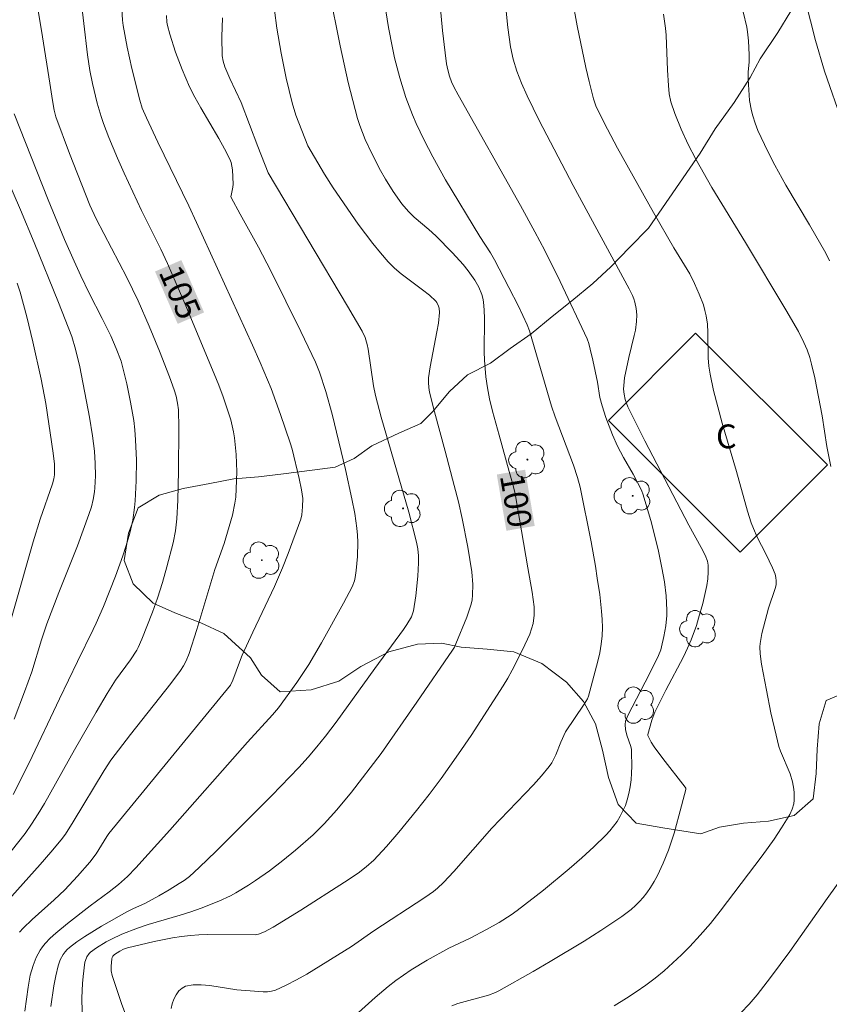
# Model space of a CAD drawing. Units: metres. Extents: x 281677 to 282193, y 1663809 to 1664374.
# Drawn here: x 281979 to 282030, y 1664023 to 1664084 of the extents above; entities that cross this region are included whole.
import ezdxf
from ezdxf.enums import TextEntityAlignment as Align

# ---------------------------------------------------------------- set-up
doc = ezdxf.new("R2010")
doc.units = ezdxf.units.M
doc.header["$MEASUREMENT"] = 0
for name, color, linetype, lineweight, true_color in [('Arvores_Isoladas', 7, 'Continuous', 18, 0x00ff33), ('Curvas_Intermediarias', 7, 'Continuous', 9, 0x783c14), ('Curvas_Mestras', 7, 'Continuous', 20, 0x783c14), ('Topon_Curvas_Mestras', 7, 'Continuous', 9, 0x783c14), ('Vegetacao', 7, 'Orla8', 9, 0x00ff33)]:
    doc.layers.add(name, color=color, linetype=linetype, lineweight=lineweight, true_color=true_color)
for name, color, linetype, lineweight in [('Edificacoes', 7, 'Continuous', 30), ('Topon_Curvas_Mestras_Masc', 255, 'Continuous', 9), ('Topon_Fundacao_Const_Ruinas', 7, 'Continuous', 9)]:
    doc.layers.add(name, color=color, linetype=linetype, lineweight=lineweight)
doc.styles.add('Arial', font='arial.ttf', dxfattribs={"height": 1.5})
doc.styles.get("Standard").update_dxf_attribs({"font": 'arial.ttf'})
doc.linetypes.add('Orla8', pattern='A,6,-0.5,["V",Standard,S=1,R=0,X=-0.5,Y=-1],-0.5,6,-0.5,["V",Standard,S=1,R=0,X=-0.5,Y=-1],-0.5', length=14)

# ---------------------------------------------------------------- blocks, each defined once
blk = doc.blocks.new('Arvore')
at = {"layer": 'Arvores_Isoladas'}
blk.add_lwpolyline([(-0.718, 0.493, 0.872324), (-0.722, -0.551, 0.862983), (0.284, -0.827, 0.900105), (0.89, 0.029, 0.863155), (0.262, 0.861, 0.882486)], format="xyb", close=True, dxfattribs=at)
blk.add_circle((0, 0), 0.0286, dxfattribs=at)

msp = doc.modelspace()

# ---------------------------------------------------------------- linework, layer by layer
at = {"layer": 'Curvas_Intermediarias', "flags": 128}
for points, elevation in [([(281980.042, 1664086.302), (281980.526, 1664083.381), (281980.989, 1664080.456), (281981.148, 1664079.365), (281981.262, 1664078.763), (281981.369, 1664078.347), (281982.229, 1664076.036), (281983.509, 1664072.8), (281983.905, 1664071.929), (281985.832, 1664068.247), (281986.544, 1664066.774), (281987.237, 1664065.201), (281987.892, 1664063.61), (281988.51, 1664062.006), (281988.804, 1664061.2), (281988.932, 1664060.785), (281989.022, 1664060.358), (281989.073, 1664059.925), (281989.099, 1664058.802), (281989.082, 1664056.076), (281989.029, 1664054.258), (281988.977, 1664053.094), (281988.885, 1664052.326), (281988.733, 1664051.567), (281988.35, 1664050.07), (281988.064, 1664049.078), (281987.752, 1664048.096), (281987.447, 1664047.228), (281986.766, 1664045.515), (281986.547, 1664044.999), (281986.452, 1664044.821), (281986.052, 1664044.222), (281985.124, 1664042.95), (281984.594, 1664042.108), (281983.896, 1664040.937), (281982.529, 1664038.577), (281980.66, 1664035.202), (281980.264, 1664034.542), (281979.846, 1664033.898), (281979.436, 1664033.32), (281978.558, 1664032.202)], 106), ([(282002.003, 1664085.663), (282002.276, 1664083.957), (282002.525, 1664082.687), (282002.666, 1664082.054), (282002.988, 1664080.799), (282003.37, 1664079.566), (282003.786, 1664078.473), (282004.018, 1664077.934), (282004.52, 1664076.872), (282005.058, 1664075.829), (282005.868, 1664074.382), (282008.019, 1664070.83), (282008.688, 1664069.794), (282008.936, 1664069.369), (282009.853, 1664067.629), (282010.441, 1664066.457), (282011.002, 1664065.274), (282011.15, 1664064.897), (282012.526, 1664060.173), (282012.762, 1664059.493), (282013.913, 1664056.449), (282014.161, 1664055.685), (282014.319, 1664055.071), (282015.017, 1664051.631), (282015.287, 1664050.112), (282015.405, 1664049.35), (282015.554, 1664048.32), (282015.676, 1664047.284), (282015.712, 1664046.766), (282015.723, 1664046.251), (282015.703, 1664045.738), (282015.646, 1664045.205), (282015.557, 1664044.672), (282015.443, 1664044.142), (282014.854, 1664041.947), (282014.778, 1664041.774), (282014.583, 1664041.447), (282013.41, 1664039.708), (282013.103, 1664039.054), (282012.789, 1664038.254), (282012.671, 1664037.996), (282012.537, 1664037.749), (282012.378, 1664037.519), (282011.902, 1664036.94), (282011.402, 1664036.377), (282009.296, 1664034.196), (282008.779, 1664033.642), (282006.38, 1664030.924), (282005.738, 1664030.228), (282005.366, 1664029.872), (282005.099, 1664029.66), (282004.573, 1664029.294), (282001.35, 1664027.185), (281999.956, 1664026.203), (281997.153, 1664024.474), (281996.502, 1664024.107), (281995.843, 1664023.77), (281995.175, 1664023.473), (281994.925, 1664023.398), (281994.664, 1664023.363), (281994.394, 1664023.359), (281994.119, 1664023.375), (281992.744, 1664023.496), (281991.045, 1664023.754), (281990.502, 1664023.803), (281989.989, 1664023.796), (281989.518, 1664023.71), (281989.302, 1664023.599), (281989.104, 1664023.415), (281988.93, 1664023.175), (281988.787, 1664022.899), (281988.682, 1664022.607), (281988.619, 1664022.318)], 99), ([(282005.488, 1664085.819), (282005.673, 1664083.763), (282005.833, 1664082.376), (282005.932, 1664081.685), (282006.008, 1664081.293), (282006.113, 1664080.907), (282006.24, 1664080.555), (282006.391, 1664080.223), (282006.653, 1664079.724), (282010.572, 1664072.784), (282011.487, 1664071.127), (282012.109, 1664069.953), (282013.075, 1664068.004), (282014.771, 1664064.386), (282014.87, 1664064.097), (282014.962, 1664063.754), (282015.125, 1664063.06), (282015.412, 1664061.662), (282015.556, 1664060.703), (282015.708, 1664060.18), (282015.947, 1664059.446), (282016.354, 1664058.363), (282016.678, 1664057.65), (282017.055, 1664056.945), (282017.649, 1664055.899), (282018.183, 1664054.876), (282018.288, 1664054.596), (282018.802, 1664052.832), (282019.253, 1664051.049), (282019.469, 1664050.013), (282019.621, 1664049.128), (282019.729, 1664048.238), (282019.775, 1664047.35), (282019.769, 1664047.02), (282019.705, 1664046.356), (282019.589, 1664045.695), (282019.441, 1664045.046), (282019.389, 1664044.86), (282019.249, 1664044.496), (282018.686, 1664043.348), (282017.321, 1664040.72), (282017.184, 1664040.372), (282017.153, 1664040.151), (282017.183, 1664039.836), (282017.263, 1664039.498), (282017.506, 1664038.779), (282017.545, 1664038.597), (282017.562, 1664038.414), (282017.567, 1664037.55), (282017.554, 1664037.112), (282017.524, 1664036.676), (282017.474, 1664036.245), (282017.397, 1664035.824), (282017.29, 1664035.416), (282017.167, 1664035.072), (282017.017, 1664034.731), (282016.842, 1664034.397), (282016.644, 1664034.074), (282016.425, 1664033.764), (282016.189, 1664033.472), (282015.937, 1664033.2), (282015.193, 1664032.477), (282014.425, 1664031.772), (282013.637, 1664031.084), (282012.017, 1664029.752), (282010.367, 1664028.468), (282009.999, 1664028.203), (282009.228, 1664027.723), (282008.429, 1664027.284), (282007.409, 1664026.738), (282006.076, 1664026.106), (282004.709, 1664025.349), (282003.709, 1664024.742), (282003.215, 1664024.413), (282002.733, 1664024.065), (282002.264, 1664023.699), (282001.437, 1664022.996), (281998.5, 1664020.364)], 98), ([(282009.617, 1664085.613), (282009.777, 1664083.961), (282009.953, 1664082.749), (282010.125, 1664081.971), (282010.351, 1664081.206), (282010.634, 1664080.465), (282010.988, 1664079.671), (282011.752, 1664078.105), (282013.895, 1664074.026), (282017.402, 1664067.528), (282017.608, 1664067.115), (282017.695, 1664066.904), (282017.764, 1664066.689), (282017.846, 1664066.299), (282017.883, 1664065.895), (282017.877, 1664065.49), (282017.804, 1664064.946), (282017.732, 1664064.602), (282017.378, 1664063.231), (282017.12, 1664061.944), (282017.067, 1664061.472), (282017.061, 1664061.237), (282017.087, 1664060.913), (282017.157, 1664060.589), (282017.331, 1664060.126), (282018.391, 1664057.99), (282021.161, 1664052.696), (282021.941, 1664051.285), (282022.177, 1664050.803), (282022.323, 1664050.428), (282022.372, 1664050.172), (282022.384, 1664049.751), (282022.357, 1664049.324), (282022.295, 1664048.9), (282022.029, 1664047.765), (282021.774, 1664046.842), (282021.63, 1664046.386), (282021.303, 1664045.491), (282021.069, 1664044.948), (282020.816, 1664044.413), (282019.716, 1664042.308), (282019.024, 1664040.929), (282018.839, 1664040.436), (282018.574, 1664039.539), (282018.585, 1664039.476), (282018.8, 1664039.051), (282018.986, 1664038.747), (282019.534, 1664038.022), (282020.931, 1664036.232), (282020.964, 1664036.163), (282020.97, 1664036.085), (282020.538, 1664034.416), (282020.231, 1664033.323), (282019.87, 1664032.253), (282019.55, 1664031.454), (282019.183, 1664030.669), (282018.978, 1664030.291), (282018.756, 1664029.926), (282018.516, 1664029.577), (282018.297, 1664029.299), (282018.057, 1664029.033), (282017.8, 1664028.779), (282017.53, 1664028.538), (282016.957, 1664028.093), (282015.623, 1664027.214), (282014.573, 1664026.552), (282012.444, 1664025.266), (282011.37, 1664024.64), (282009.209, 1664023.421), (282008.999, 1664023.317), (282008.557, 1664023.156), (282006.64, 1664022.622), (282006.255, 1664022.474)], 97), ([(282013.814, 1664085.806), (282014.147, 1664084.058), (282014.688, 1664081.442), (282014.886, 1664080.576), (282015.159, 1664079.485), (282015.321, 1664079.037), (282015.619, 1664078.385), (282016.038, 1664077.573), (282016.683, 1664076.382), (282018.946, 1664072.341), (282020.216, 1664070.114), (282020.891, 1664069.028), (282021.212, 1664068.479), (282021.511, 1664067.87), (282021.812, 1664067.208), (282022.07, 1664066.531), (282022.173, 1664066.186), (282022.252, 1664065.838), (282022.323, 1664065.322), (282022.355, 1664064.798), (282022.376, 1664063.209), (282022.412, 1664062.684), (282022.49, 1664062.166), (282022.716, 1664061.141), (282022.972, 1664060.121), (282023.251, 1664059.104), (282024.145, 1664056.065), (282024.852, 1664053.571), (282025.084, 1664052.839), (282025.215, 1664052.479), (282025.452, 1664051.94), (282025.994, 1664050.889), (282026.415, 1664050.012), (282026.584, 1664049.6), (282026.637, 1664049.392), (282026.658, 1664049.184), (282026.642, 1664048.941), (282026.593, 1664048.697), (282026.173, 1664047.465), (282025.749, 1664045.883), (282025.641, 1664045.245), (282025.627, 1664045.032), (282025.641, 1664044.602), (282025.731, 1664043.955), (282026.036, 1664042.319), (282026.323, 1664040.897), (282026.644, 1664039.485), (282026.823, 1664038.784), (282026.915, 1664038.49), (282027.526, 1664037.065), (282027.67, 1664036.55), (282027.749, 1664036.092), (282027.771, 1664035.86), (282027.775, 1664035.402), (282027.752, 1664035.181), (282027.658, 1664034.838), (282027.5, 1664034.506), (282026.988, 1664033.667), (282026.518, 1664032.952), (282025.774, 1664031.904), (282023.132, 1664028.428), (282022.515, 1664027.663), (282021.877, 1664026.919), (282021.214, 1664026.2), (282020.698, 1664025.681), (282020.162, 1664025.178), (282019.607, 1664024.691), (282019.036, 1664024.224), (282018.449, 1664023.777), (282017.848, 1664023.353), (282017.236, 1664022.954), (282016.456, 1664022.483)], 96), ([(282028.492, 1664085.621), (282029.129, 1664083.14), (282029.682, 1664081.209), (282030.833, 1664077.904)], 93), ([(281985.505, 1664085.127), (281985.555, 1664084.427), (281985.601, 1664084.081), (281985.847, 1664082.731), (281986.15, 1664081.388), (281986.65, 1664079.385), (281986.801, 1664078.899), (281987.064, 1664078.273), (281987.776, 1664076.761), (281989.717, 1664072.76), (281990.213, 1664071.7), (281993.721, 1664064.005), (281994.207, 1664062.908), (281994.898, 1664061.271), (281995.494, 1664059.644), (281996.101, 1664057.87), (281996.221, 1664057.463), (281996.668, 1664055.617), (281996.812, 1664054.896), (281996.885, 1664054.364), (281996.88, 1664053.843), (281996.825, 1664053.326), (281996.762, 1664053.067), (281995.966, 1664050.91), (281995.613, 1664050.007), (281995.103, 1664048.834), (281993.746, 1664045.955), (281993.081, 1664044.51), (281992.903, 1664044.067), (281992.496, 1664042.943), (281992.344, 1664042.639), (281984.702, 1664033.302), (281984.569, 1664033.115), (281983.911, 1664032.038), (281983.499, 1664031.516), (281982.731, 1664030.623), (281981.925, 1664029.764), (281981.258, 1664029.134), (281979.884, 1664027.912), (281979.317, 1664027.356), (281979.092, 1664027.104)], 104), ([(281995.116, 1664085.048), (281995.268, 1664083.922), (281995.537, 1664082.347), (281995.855, 1664080.779), (281996.219, 1664079.225), (281996.454, 1664078.451), (281997.209, 1664076.517), (281998.262, 1664074.734), (281998.791, 1664073.882), (282000.377, 1664071.594), (282001.288, 1664070.378), (282001.767, 1664069.792), (282002.266, 1664069.226), (282002.658, 1664068.841), (282003.083, 1664068.484), (282004.423, 1664067.482), (282004.849, 1664067.136), (282005.244, 1664066.766), (282005.32, 1664066.672), (282005.427, 1664066.442), (282005.46, 1664066.315), (282005.485, 1664066.056), (282005.413, 1664065.383), (282005.322, 1664064.835), (282004.889, 1664062.637), (282004.792, 1664061.939), (282004.785, 1664061.641), (282004.808, 1664061.343), (282004.859, 1664061.05), (282005.165, 1664059.808), (282005.847, 1664057.334), (282006.415, 1664055.175), (282006.675, 1664054.146), (282006.915, 1664053.113), (282007.265, 1664051.306), (282007.509, 1664049.748), (282007.577, 1664048.965), (282007.567, 1664048.288), (282007.533, 1664048.002), (282007.476, 1664047.721), (282007.201, 1664046.901), (282006.519, 1664045.22), (282006.422, 1664045.025), (282006.307, 1664044.838), (282004.063, 1664041.563), (282001.823, 1664038.334), (281999.954, 1664035.917), (281999.041, 1664034.802), (281998.233, 1664033.908), (281997.534, 1664033.227), (281996.429, 1664032.264), (281995.637, 1664031.623), (281994.793, 1664030.972), (281993.926, 1664030.353), (281993.482, 1664030.06), (281992.689, 1664029.583), (281992.338, 1664029.399), (281991.616, 1664029.063), (281990.507, 1664028.622), (281989.848, 1664028.393), (281989.182, 1664028.182), (281987.172, 1664027.582), (281986.51, 1664027.365), (281985.522, 1664026.988), (281984.862, 1664026.677), (281984.54, 1664026.505), (281983.922, 1664026.131), (281983.538, 1664025.855), (281983.455, 1664025.766), (281983.315, 1664025.56), (281983.221, 1664025.331), (281983.196, 1664025.215), (281983.077, 1664024.335), (281983.035, 1664023.887), (281982.993, 1664022.986), (281983.02, 1664022.093)], 101), ([(282024.57, 1664084.946), (282024.81, 1664083.98), (282024.856, 1664083.694), (282024.915, 1664083.118), (282024.957, 1664082.249), (282024.946, 1664081.811), (282024.888, 1664081.153), (282024.883, 1664080.716), (282024.921, 1664080.047), (282024.981, 1664079.376), (282025.093, 1664078.719), (282025.179, 1664078.4), (282025.333, 1664077.945), (282025.506, 1664077.494), (282025.697, 1664077.049), (282026.115, 1664076.17), (282026.56, 1664075.307), (282027.259, 1664074.043), (282028.736, 1664071.555), (282029.766, 1664069.777), (282030.006, 1664069.302)], 94), ([(281988.327, 1664084.715), (281988.349, 1664084.294), (281988.388, 1664084.09), (281988.538, 1664083.531), (281988.89, 1664082.414), (281989.304, 1664081.311), (281989.773, 1664080.236), (281990.106, 1664079.571), (281990.471, 1664078.919), (281991.622, 1664076.99), (281991.979, 1664076.339), (281992.302, 1664075.675), (281992.38, 1664075.466), (281992.469, 1664075.022), (281992.517, 1664074.106), (281992.503, 1664073.931), (281992.378, 1664073.395), (281992.372, 1664073.329), (281992.387, 1664073.268), (281992.948, 1664072.225), (281994.112, 1664070.146), (281994.874, 1664068.671), (281995.832, 1664066.767), (281996.772, 1664064.855), (281997.689, 1664062.933), (281997.949, 1664062.298), (281998.339, 1664061.076), (281998.728, 1664059.663), (281999.566, 1664056.192), (281999.978, 1664054.347), (282000.152, 1664053.422), (282000.295, 1664052.494), (282000.34, 1664052.055), (282000.361, 1664051.61), (282000.339, 1664050.716), (282000.249, 1664049.829), (282000.185, 1664049.395), (282000.14, 1664049.192), (281999.986, 1664048.802), (281999.454, 1664047.778), (281998.069, 1664045.29), (281997.268, 1664043.937), (281996.51, 1664042.8), (281995.357, 1664041.205), (281994.982, 1664040.761), (281993.413, 1664039.04), (281988.535, 1664033.524), (281986.399, 1664031.148), (281985.87, 1664030.614), (281985.311, 1664030.114), (281984.726, 1664029.651), (281983.525, 1664028.761), (281982.098, 1664027.653), (281981.361, 1664027.049), (281981.014, 1664026.73), (281980.69, 1664026.393), (281980.527, 1664026.194), (281980.38, 1664025.978), (281980.131, 1664025.511), (281979.935, 1664025.018), (281979.759, 1664024.406), (281979.618, 1664023.658), (281979.42, 1664022.138)], 103), ([(281991.843, 1664084.571), (281991.811, 1664083.371), (281991.832, 1664082.179), (281991.886, 1664081.834), (281991.996, 1664081.496), (281992.298, 1664080.762), (281993.009, 1664079.245), (281994.062, 1664076.473), (281994.707, 1664074.826), (281999.707, 1664066.444), (282000.63, 1664064.874), (282000.819, 1664064.476), (282000.933, 1664064.045), (282000.99, 1664063.748), (282001.336, 1664061.433), (282001.455, 1664060.833), (282001.826, 1664059.471), (282003.554, 1664053.509), (282004.044, 1664051.625), (282004.12, 1664051.191), (282004.163, 1664050.752), (282004.17, 1664050.314), (282004.128, 1664049.484), (282003.998, 1664048.239), (282003.847, 1664047.295), (282003.717, 1664046.936), (282003.441, 1664046.434), (282003.227, 1664046.121), (282001.426, 1664043.672), (281998.999, 1664040.312), (281998.317, 1664039.423), (281997.777, 1664038.754), (281997.219, 1664038.099), (281996.641, 1664037.463), (281994.939, 1664035.708), (281991.437, 1664032.206), (281990.379, 1664031.177), (281989.759, 1664030.617), (281989.427, 1664030.366), (281989.119, 1664030.159), (281988.49, 1664029.762), (281987.847, 1664029.385), (281987.005, 1664028.923), (281986.213, 1664028.579), (281985.829, 1664028.386), (281984.235, 1664027.481), (281983.194, 1664026.847), (281982.694, 1664026.51), (281982.215, 1664026.153), (281982.072, 1664026.025), (281981.943, 1664025.878), (281981.827, 1664025.717), (281981.639, 1664025.363), (281981.513, 1664024.991), (281981.37, 1664024.365), (281981.248, 1664023.73), (281981.051, 1664022.443)], 102), ([(281978.745, 1664078.531), (281980.883, 1664073.12), (281981.906, 1664070.642), (281982.514, 1664069.267), (281982.936, 1664068.358), (281983.468, 1664067.275), (281984.289, 1664065.663), (281984.814, 1664064.579), (281985.165, 1664063.794), (281985.463, 1664062.989), (281985.822, 1664061.574), (281986.07, 1664060.42), (281986.26, 1664059.259), (281986.327, 1664058.677), (281986.379, 1664058.042), (281986.433, 1664056.763), (281986.425, 1664055.48), (281986.359, 1664054.205), (281986.321, 1664053.801), (281986.198, 1664052.992), (281986.02, 1664052.192), (281985.797, 1664051.406), (281985.585, 1664050.759), (281985.121, 1664049.477), (281984.354, 1664047.575), (281983.911, 1664046.537), (281983.722, 1664046.131), (281982.728, 1664044.126), (281981.591, 1664041.779), (281979.68, 1664037.759), (281978.689, 1664035.77)], 107), ([(281977.61, 1664076.001), (281979.154, 1664072.497), (281980.009, 1664070.455), (281981.541, 1664066.687), (281982.368, 1664064.533), (281982.606, 1664063.744), (281982.884, 1664062.631), (281983.479, 1664059.483), (281983.676, 1664058.305), (281983.793, 1664057.333), (281983.842, 1664056.565), (281983.85, 1664055.795), (281983.817, 1664055.03), (281983.794, 1664054.788), (281983.716, 1664054.306), (281983.599, 1664053.829), (281983.45, 1664053.362), (281982.718, 1664051.392), (281981.557, 1664048.454), (281980.805, 1664046.488), (281980.47, 1664045.488), (281979.849, 1664043.468), (281979.389, 1664042.214), (281978.747, 1664040.505)], 108), ([(281978.939, 1664067.892), (281979.114, 1664067.327), (281979.543, 1664065.778), (281979.929, 1664064.216), (281980.452, 1664061.861), (281980.729, 1664060.323), (281981.203, 1664057.203), (281981.275, 1664056.515), (281981.286, 1664056.118), (281981.276, 1664055.855), (281981.239, 1664055.606), (281981.149, 1664055.281), (281980.375, 1664053.072), (281979.938, 1664051.637), (281977.619, 1664043.559)], 109)]:
    msp.add_lwpolyline(points, dxfattribs=dict(at, elevation=elevation))
at = {"layer": 'Curvas_Mestras', "flags": 128}
for points, elevation in [([(281982.662, 1664088.159), (281983.35, 1664082.248), (281983.504, 1664081.267), (281983.661, 1664080.439), (281983.954, 1664079.21), (281984.212, 1664078.361), (281984.365, 1664077.919), (281984.698, 1664077.042), (281985.236, 1664075.742), (281985.652, 1664074.8), (281986.75, 1664072.469), (281987.968, 1664070.039), (281988.396, 1664069.124), (281989.478, 1664066.625), (281991.326, 1664062.2), (281991.616, 1664061.482), (281991.881, 1664060.756), (281992.364, 1664059.295), (281992.545, 1664058.552), (281992.605, 1664058.177), (281992.705, 1664057.118), (281992.741, 1664056.047), (281992.712, 1664054.978), (281992.673, 1664054.449), (281992.624, 1664054.068), (281992.463, 1664053.313), (281991.942, 1664051.543), (281991.367, 1664049.905), (281990.23, 1664046.13), (281989.746, 1664044.631), (281989.55, 1664044.152), (281989.387, 1664043.847), (281989.198, 1664043.559), (281988.587, 1664042.744), (281986.059, 1664039.537), (281984.825, 1664037.912), (281984.394, 1664037.268), (281982.465, 1664034.035), (281981.965, 1664033.276), (281981.692, 1664032.914), (281981.05, 1664032.134), (281980.391, 1664031.366), (281976.808, 1664027.38)], 105), ([(281998.559, 1664086.267), (281999.248, 1664082.808), (281999.751, 1664080.511), (282000.03, 1664079.371), (282000.331, 1664078.239), (282000.469, 1664077.796), (282000.812, 1664076.929), (282001.213, 1664076.082), (282001.774, 1664074.971), (282002.08, 1664074.431), (282002.58, 1664073.643), (282003.124, 1664072.873), (282003.533, 1664072.389), (282003.894, 1664072.032), (282004.812, 1664071.266), (282005.252, 1664070.863), (282006.297, 1664069.795), (282006.965, 1664069.058), (282007.28, 1664068.677), (282007.714, 1664068.083), (282007.954, 1664067.649), (282008.137, 1664067.187), (282008.202, 1664066.95), (282008.246, 1664066.712), (282008.298, 1664066.199), (282008.317, 1664065.679), (282008.289, 1664063.577), (282008.308, 1664063.055), (282008.401, 1664062.004), (282008.5, 1664061.307), (282008.635, 1664060.618), (282008.819, 1664059.853), (282009.227, 1664058.332), (282009.872, 1664056.056), (282010.112, 1664055.17), (282010.232, 1664054.663), (282011.03, 1664049.998), (282011.307, 1664048.481), (282011.436, 1664047.544), (282011.444, 1664047.034), (282011.366, 1664046.509), (282011.275, 1664046.164), (282011.156, 1664045.829), (282010.712, 1664044.853), (282010.05, 1664043.578), (282009.778, 1664043.079), (282009.488, 1664042.59), (282007.476, 1664039.478), (282006.686, 1664038.315), (282005.583, 1664036.767), (282004.825, 1664035.752), (282004.046, 1664034.753), (282002.924, 1664033.388), (282002.15, 1664032.499), (282001.352, 1664031.635), (282000.884, 1664031.207), (282000.371, 1664030.827), (281999.517, 1664030.256), (281996.771, 1664028.491), (281995.032, 1664027.422), (281994.486, 1664027.136), (281994.113, 1664026.976), (281993.905, 1664026.94), (281990.904, 1664026.971), (281990.365, 1664026.952), (281989.828, 1664026.909), (281989.259, 1664026.839), (281988.69, 1664026.749), (281987.558, 1664026.527), (281985.878, 1664026.127), (281985.625, 1664026.041), (281985.382, 1664025.92), (281985.044, 1664025.707), (281984.949, 1664025.609), (281984.904, 1664025.526), (281984.882, 1664025.439), (281984.843, 1664024.984), (281984.849, 1664024.676), (281984.906, 1664024.379), (281985.193, 1664023.498), (281985.501, 1664022.62), (281987.127, 1664018.245)], 100), ([(282019.57, 1664084.804), (282019.687, 1664083.926), (282019.727, 1664083.485), (282019.808, 1664081.268), (282019.877, 1664080.311), (282019.929, 1664079.796), (282020.024, 1664079.292), (282020.272, 1664078.554), (282020.667, 1664077.577), (282021.112, 1664076.617), (282021.596, 1664075.679), (282022.601, 1664073.914), (282024.717, 1664070.439), (282027.264, 1664066.207), (282028.043, 1664064.847), (282028.39, 1664064.171), (282028.591, 1664063.705), (282028.756, 1664063.228), (282028.875, 1664062.8), (282029.08, 1664061.934), (282029.547, 1664059.551), (282029.843, 1664057.635), (282029.957, 1664057.003), (282030.095, 1664056.378)], 95), ([(282032.106, 1664032.342), (282029.861, 1664029.218), (282027.51, 1664025.898), (282026.301, 1664024.264), (282025.447, 1664023.163), (282024.958, 1664022.581), (282024.432, 1664022.034)], 95)]:
    msp.add_lwpolyline(points, dxfattribs=dict(at, elevation=elevation))
at = {"layer": 'Edificacoes', "flags": 128}
msp.add_lwpolyline([(282021.585, 1664064.753), (282016.11, 1664059.265), (282024.394, 1664050.996), (282029.871, 1664056.486), (282021.585, 1664064.753)], close=True, dxfattribs=at)
at = {"layer": 'Topon_Curvas_Mestras_Masc'}
for points in [[(281987.603, 1664068.626, 105), (281989.027, 1664065.336, 105), (281989.26, 1664069.344, 105), (281990.684, 1664066.054, 105)], [(282009.086, 1664055.868, 100), (282009.691, 1664052.334, 100), (282010.866, 1664056.172, 100), (282011.471, 1664052.639, 100)]]:
    msp.add_solid(points, dxfattribs=at)
at = {"layer": 'Vegetacao', "flags": 128}
msp.add_lwpolyline([(282175.324, 1664304.876), (282174.866, 1664304.59), (282173.177, 1664303.612), (282171.489, 1664302.635), (282170.176, 1664301.841), (282168.738, 1664300.864), (282167.237, 1664299.887), (282165.924, 1664298.971), (282164.736, 1664297.994), (282163.423, 1664297.2), (282161.86, 1664296.345), (282160.546, 1664295.368), (282159.358, 1664294.268), (282158.295, 1664293.046), (282155.478, 1664288.343), (282154.79, 1664286.693), (282154.163, 1664285.105), (282153.35, 1664283.272), (282152.723, 1664281.867), (282152.035, 1664280.462), (282151.096, 1664279.179), (282149.658, 1664278.202), (282148.158, 1664277.469), (282146.345, 1664276.797), (282144.657, 1664276.187), (282143.157, 1664275.943), (282141.719, 1664275.516), (282140.406, 1664274.844), (282138.968, 1664274.294), (282137.592, 1664273.562), (282136.154, 1664272.462), (282134.966, 1664271.241), (282133.527, 1664270.019), (282132.276, 1664268.92), (282131.025, 1664267.82), (282129.962, 1664266.66), (282129.273, 1664265.254), (282128.71, 1664263.605), (282128.021, 1664261.955), (282126.455, 1664257.862), (282126.017, 1664256.579), (282125.328, 1664254.746), (282124.764, 1664253.036), (282123.951, 1664251.692), (282122.387, 1664250.531), (282120.949, 1664249.799), (282119.386, 1664248.638), (282117.697, 1664247.172), (282116.321, 1664245.89), (282114.82, 1664244.79), (282113.382, 1664243.813), (282111.819, 1664242.714), (282110.693, 1664241.675), (282109.38, 1664240.637), (282107.942, 1664240.026), (282106.066, 1664239.172), (282104.628, 1664238.317), (282103.128, 1664237.706), (282101.627, 1664237.401), (282099.752, 1664237.279), (282097.877, 1664236.974), (282096.502, 1664236.425), (282095.189, 1664235.692), (282094.125, 1664234.531), (282094.624, 1664232.943), (282096.061, 1664232.331), (282097.685, 1664231.475), (282098.497, 1664230.131), (282097.182, 1664226.893), (282095.993, 1664225.672), (282094.742, 1664224.389), (282093.366, 1664223.106), (282091.928, 1664222.007), (282090.615, 1664220.785), (282089.551, 1664219.502), (282088.738, 1664218.586), (282087.612, 1664217.425), (282086.549, 1664216.265), (282085.61, 1664214.86), (282084.672, 1664213.821), (282083.546, 1664212.416), (282082.295, 1664211.073), (282080.981, 1664209.668), (282079.793, 1664208.385), (282078.605, 1664207.408), (282076.604, 1664206.064), (282074.978, 1664204.904), (282073.789, 1664203.865), (282072.414, 1664202.705), (282071.1, 1664201.667), (282069.724, 1664200.567), (282068.536, 1664199.468), (282067.223, 1664198.49), (282065.472, 1664197.269), (282063.971, 1664195.925), (282062.47, 1664194.765), (282061.157, 1664193.543), (282060.218, 1664192.627), (282059.155, 1664191.589), (282057.904, 1664190.367), (282056.778, 1664189.206), (282055.277, 1664187.801), (282053.714, 1664186.458), (282052.525, 1664185.236), (282051.087, 1664184.076), (282049.961, 1664182.793), (282049.085, 1664181.51), (282048.146, 1664180.044), (282047.27, 1664178.517), (282046.269, 1664177.051), (282045.706, 1664175.645), (282045.142, 1664173.751), (282044.703, 1664171.796), (282044.389, 1664170.025), (282044.075, 1664168.131), (282040.695, 1664161.472), (282039.756, 1664159.945), (282038.88, 1664158.356), (282038.066, 1664156.768), (282037.128, 1664155.485), (282036.189, 1664154.141), (282035.438, 1664152.858), (282034.749, 1664151.27), (282034.248, 1664149.62), (282033.747, 1664148.093), (282033.121, 1664146.627), (282032.432, 1664145.222), (282031.619, 1664143.939), (282030.555, 1664142.839), (282029.43, 1664141.679), (282028.991, 1664140.518), (282029.865, 1664139.235), (282030.364, 1664137.585), (282030.112, 1664135.141), (282029.423, 1664133.797), (282028.36, 1664132.331), (282027.359, 1664131.476), (282026.046, 1664130.254), (282024.857, 1664129.155), (282023.544, 1664127.75), (282022.48, 1664126.528), (282021.167, 1664125.49), (282019.916, 1664124.39), (282018.853, 1664123.413), (282017.415, 1664122.253), (282016.226, 1664121.153), (282015.351, 1664120.237), (282014.287, 1664119.199), (282013.036, 1664117.794), (282012.035, 1664116.572), (282010.972, 1664115.411), (282009.784, 1664114.312), (282008.658, 1664113.457), (282007.782, 1664112.235), (282007.156, 1664110.83), (282007.092, 1664109.241), (282007.529, 1664107.653), (282008.403, 1664106.369), (282009.902, 1664105.513), (282011.339, 1664104.658), (282012.963, 1664103.863), (282014.65, 1664103.313), (282016.275, 1664103.312), (282018.025, 1664103.373), (282019.338, 1664104.411), (282020.776, 1664104.961), (282022.214, 1664105.571), (282023.027, 1664105.999), (282024.152, 1664106.548), (282025.591, 1664107.342), (282026.529, 1664108.014), (282027.529, 1664109.113), (282028.343, 1664110.152), (282029.531, 1664111.435), (282030.907, 1664112.778), (282031.971, 1664114.061), (282032.534, 1664114.611), (282033.909, 1664115.588), (282035.285, 1664116.81), (282036.599, 1664117.909), (282037.724, 1664118.947), (282039.1, 1664119.68), (282040.85, 1664120.046), (282042.662, 1664119.801), (282043.411, 1664118.335), (282043.347, 1664116.624), (282042.721, 1664115.036), (282041.908, 1664113.753), (282041.094, 1664112.47), (282040.281, 1664111.065), (282039.467, 1664109.538), (282038.529, 1664108.316), (282037.341, 1664107.522), (282035.778, 1664107.217), (282034.278, 1664106.912), (282032.652, 1664106.546), (282031.402, 1664105.63), (282030.651, 1664104.225), (282030.337, 1664102.636), (282030.21, 1664100.803), (282030.147, 1664099.031), (282030.27, 1664097.382), (282030.581, 1664095.365), (282030.642, 1664093.777), (282030.454, 1664091.883), (282030.015, 1664090.233), (282029.326, 1664088.339), (282028.575, 1664086.69), (282027.573, 1664084.979), (282026.76, 1664083.635), (282025.633, 1664081.986), (282025.008, 1664080.825), (282024.006, 1664079.237), (282022.818, 1664077.587), (282021.879, 1664076.06), (282018.625, 1664071.357), (282017.437, 1664070.135), (282016.249, 1664068.913), (282015.123, 1664067.875), (282013.809, 1664066.775), (282012.559, 1664065.798), (282011.245, 1664064.699), (282009.932, 1664063.783), (282008.681, 1664062.867), (282007.243, 1664062.134), (282006.118, 1664061.095), (282005.054, 1664059.813), (282004.304, 1664059.08), (282002.928, 1664058.469), (282001.24, 1664057.675), (282000.114, 1664056.881), (281998.927, 1664056.332), (281997.489, 1664056.149), (281995.676, 1664055.905), (281994.114, 1664055.722), (281992.551, 1664055.6), (281991.051, 1664055.295), (281989.363, 1664054.99), (281987.863, 1664054.563), (281986.55, 1664053.769), (281985.924, 1664052.181), (281985.672, 1664050.47), (281986.234, 1664049.003), (281987.483, 1664047.781), (281988.857, 1664047.17), (281990.482, 1664046.558), (281991.919, 1664045.886), (281993.605, 1664044.358), (281994.292, 1664043.258), (281995.478, 1664042.219), (281997.416, 1664042.34), (281999.166, 1664042.89), (282000.542, 1664043.806), (282002.293, 1664044.722), (282004.105, 1664045.21), (282005.605, 1664045.271), (282006.855, 1664045.026), (282008.48, 1664044.903), (282010.167, 1664044.72), (282011.917, 1664043.986), (282013.478, 1664042.825), (282014.54, 1664041.602), (282015.289, 1664040.197), (282015.725, 1664038.547), (282016.099, 1664036.836), (282016.722, 1664035.125), (282017.846, 1664033.964), (282019.534, 1664033.658), (282021.908, 1664033.291), (282023.096, 1664033.718), (282024.596, 1664033.962), (282026.159, 1664034.084), (282027.784, 1664034.45), (282028.972, 1664035.488), (282029.161, 1664037.077), (282029.225, 1664038.604), (282029.351, 1664040.193), (282029.79, 1664041.659), (282031.415, 1664042.331), (282032.915, 1664042.636), (282034.602, 1664042.024), (282035.789, 1664040.985), (282036.414, 1664040.252), (282037.6, 1664039.213), (282038.412, 1664038.785), (282040.162, 1664038.601), (282041.662, 1664038.356), (282042.348, 1664036.951), (282042.91, 1664035.545), (282043.033, 1664033.835), (282043.532, 1664032.307), (282044.469, 1664031.024), (282045.593, 1664029.862), (282046.905, 1664028.823), (282047.904, 1664027.907), (282049.153, 1664027.051), (282051.277, 1664026.195), (282052.777, 1664026.072), (282054.652, 1664025.583), (282055.839, 1664024.605), (282056.65, 1664023.322), (282056.899, 1664021.55), (282056.898, 1664020.022), (282057.021, 1664018.311), (282057.083, 1664016.784), (282057.081, 1664015.134), (282057.705, 1664013.301), (282059.205, 1664013.362), (282059.831, 1664014.767), (282059.582, 1664016.356), (282059.709, 1664018.066), (282060.397, 1664019.594), (282061.523, 1664020.999), (282062.774, 1664022.281), (282063.9, 1664023.808), (282065.089, 1664025.213), (282066.278, 1664026.741), (282067.279, 1664027.901), (282068.342, 1664029.367), (282069.218, 1664030.833), (282070.344, 1664032.116), (282071.72, 1664033.216), (282073.408, 1664034.07), (282074.908, 1664034.192), (282076.658, 1664034.008), (282078.533, 1664033.886), (282080.158, 1664034.069), (282082.534, 1664035.351), (282083.285, 1664037), (282083.412, 1664038.711), (282083.788, 1664040.239), (282084.164, 1664041.705), (282084.353, 1664043.293), (282085.041, 1664044.698), (282085.98, 1664045.737), (282087.293, 1664047.081), (282088.107, 1664048.425), (282088.858, 1664049.891), (282088.984, 1664051.113), (282087.86, 1664052.335), (282086.61, 1664053.13), (282085.549, 1664054.291), (282085.425, 1664055.941), (282085.426, 1664057.59), (282085.74, 1664059.118), (282086.491, 1664060.584), (282087.804, 1664061.805), (282089.555, 1664062.294), (282091.117, 1664062.232), (282092.492, 1664061.56), (282093.928, 1664060.704), (282095.115, 1664059.482), (282096.302, 1664058.198), (282097.738, 1664057.22), (282099.488, 1664056.975), (282100.926, 1664057.525), (282101.927, 1664058.869), (282102.678, 1664060.457), (282103.054, 1664062.046), (282103.493, 1664063.573), (282103.869, 1664065.1), (282104.37, 1664066.75), (282104.809, 1664068.338), (282105.498, 1664069.805), (282106.186, 1664071.148), (282107.125, 1664072.676), (282108.001, 1664074.02), (282108.814, 1664075.18), (282109.815, 1664076.341), (282111.128, 1664077.074), (282112.691, 1664077.684), (282114.504, 1664078.234), (282116.192, 1664078.661), (282118.63, 1664079.149), (282119.756, 1664080.798), (282119.07, 1664082.448), (282117.883, 1664083.487), (282116.697, 1664084.648), (282116.573, 1664086.298), (282116.137, 1664087.765), (282115.325, 1664089.17), (282113.826, 1664089.904), (282112.513, 1664089.965), (282111.513, 1664089.049), (282110.449, 1664087.827), (282109.511, 1664086.422), (282108.697, 1664085.078), (282107.821, 1664083.857), (282106.883, 1664082.513), (282105.882, 1664081.169), (282104.631, 1664080.192), (282103.318, 1664079.764), (282101.756, 1664080.131), (282100.381, 1664080.804), (282099.382, 1664081.782), (282098.383, 1664083.004), (282097.072, 1664084.226), (282095.76, 1664085.204), (282094.386, 1664086.304), (282093.262, 1664087.527), (282093.075, 1664088.749), (282093.451, 1664090.337), (282094.515, 1664091.376), (282096.14, 1664091.436), (282096.577, 1664091.192), (282097.451, 1664089.786), (282097.701, 1664089.358), (282099.012, 1664088.442), (282099.262, 1664088.136), (282100.636, 1664087.28), (282101.449, 1664087.83), (282102.263, 1664089.113), (282103.139, 1664090.518), (282103.827, 1664091.923), (282103.641, 1664093.328), (282102.329, 1664094.428), (282100.892, 1664094.979), (282099.268, 1664095.896), (282097.831, 1664096.813), (282096.77, 1664097.79), (282096.333, 1664099.379), (282096.647, 1664101.09), (282097.398, 1664102.556), (282098.399, 1664103.9), (282099.4, 1664105.244), (282100.526, 1664106.465), (282101.59, 1664108.054), (282102.279, 1664109.459), (282104.534, 1664116.546), (282104.91, 1664118.195), (282105.661, 1664119.6), (282106.225, 1664121.128), (282106.851, 1664122.594), (282107.664, 1664123.571), (282109.165, 1664124.182), (282110.478, 1664125.037), (282111.854, 1664125.831), (282113.416, 1664126.197), (282114.979, 1664126.135), (282116.541, 1664125.402), (282117.915, 1664124.24), (282119.289, 1664122.957), (282120.413, 1664121.796), (282121.037, 1664120.207), (282121.348, 1664118.374), (282122.222, 1664117.03), (282123.66, 1664117.885), (282124.411, 1664119.228), (282125.349, 1664120.511), (282126.725, 1664121.55), (282127.976, 1664122.588), (282128.852, 1664123.932), (282129.915, 1664124.97), (282131.291, 1664125.703), (282132.604, 1664126.497), (282134.104, 1664126.863), (282135.979, 1664126.557), (282137.353, 1664125.64), (282138.477, 1664124.357), (282139.851, 1664123.745), (282141.601, 1664123.623), (282143.352, 1664124.478), (282144.041, 1664125.883), (282143.917, 1664127.716), (282142.981, 1664129.06), (282141.544, 1664130.588), (282140.483, 1664131.872), (282139.671, 1664133.155), (282138.61, 1664134.56), (282137.361, 1664135.966), (282136.05, 1664137.311), (282134.863, 1664138.533), (282133.302, 1664139.939), (282131.928, 1664141.344), (282130.554, 1664142.628), (282129.18, 1664143.667), (282127.868, 1664144.645), (282126.306, 1664145.684), (282124.557, 1664147.09), (282123.183, 1664148.434), (282121.997, 1664149.473), (282120.748, 1664150.757), (282119.749, 1664151.979), (282118.75, 1664153.201), (282118.063, 1664154.423), (282117.439, 1664155.768), (282117.128, 1664157.601), (282117.442, 1664159.189), (282118.13, 1664160.656), (282119.006, 1664161.938), (282119.945, 1664163.343), (282121.133, 1664164.565), (282122.447, 1664165.787), (282123.885, 1664167.008), (282125.011, 1664168.352), (282126.199, 1664169.329), (282126.825, 1664170.124), (282128.201, 1664171.467), (282129.014, 1664172.689), (282128.391, 1664174.156), (282126.703, 1664174.401), (282124.953, 1664174.584), (282124.017, 1664175.868), (282124.268, 1664177.395), (282124.894, 1664179.045), (282125.583, 1664180.572), (282126.272, 1664182.282), (282126.836, 1664183.749), (282127.649, 1664185.398), (282128.401, 1664186.986), (282129.214, 1664188.514), (282130.153, 1664189.797), (282131.404, 1664191.018), (282132.654, 1664191.995), (282134.593, 1664193.217), (282136.218, 1664194.072), (282137.719, 1664194.866), (282139.157, 1664195.537), (282140.47, 1664196.392), (282142.096, 1664197.125), (282143.596, 1664197.858), (282145.409, 1664198.652), (282147.098, 1664199.751), (282148.473, 1664200.3), (282149.661, 1664200.728), (282151.224, 1664201.094), (282152.411, 1664201.277), (282154.224, 1664201.582), (282155.537, 1664202.254), (282156.475, 1664203.536), (282156.352, 1664205.186), (282156.728, 1664206.714), (282157.729, 1664208.119), (282158.73, 1664209.524), (282159.856, 1664210.745), (282160.669, 1664211.662), (282162.107, 1664212.639), (282163.545, 1664213.31), (282166.358, 1664213.798), (282168.171, 1664213.737), (282169.92, 1664213.37), (282170.544, 1664211.842), (282170.105, 1664210.07), (282169.416, 1664208.36), (282168.54, 1664206.527), (282167.601, 1664204.694), (282166.975, 1664203.289), (282166.224, 1664201.456), (282165.785, 1664199.868), (282165.221, 1664198.279), (282164.47, 1664196.691), (282163.719, 1664195.164), (282162.78, 1664193.637), (282161.779, 1664192.354), (282160.841, 1664191.132), (282159.402, 1664189.911), (282157.901, 1664188.811), (282156.526, 1664187.956), (282154.963, 1664187.101), (282153.337, 1664186.185), (282151.711, 1664185.208), (282150.21, 1664183.925), (282149.21, 1664182.887), (282148.021, 1664181.726), (282146.833, 1664180.444), (282145.832, 1664178.978), (282145.518, 1664177.756), (282146.142, 1664176.289), (282147.642, 1664175.922), (282148.892, 1664175.922), (282150.392, 1664176.41), (282152.017, 1664176.715), (282153.705, 1664176.531), (282154.954, 1664175.492), (282155.015, 1664173.782), (282154.639, 1664172.071), (282154.075, 1664170.177), (282153.574, 1664168.711), (282152.822, 1664167.061), (282152.008, 1664165.412), (282151.195, 1664163.946), (282150.444, 1664162.418), (282150.005, 1664160.83), (282149.816, 1664159.058), (282149.877, 1664157.286), (282150.126, 1664155.514), (282150, 1664153.742), (282149.811, 1664151.971), (282149.497, 1664150.138), (282149.433, 1664148.488), (282150.432, 1664146.899), (282151.994, 1664146.471), (282153.245, 1664147.693), (282153.683, 1664149.159), (282154.435, 1664150.625), (282155.436, 1664152.091), (282156.312, 1664153.496), (282157.25, 1664155.146), (282158.189, 1664156.551), (282159.19, 1664158.139), (282160.066, 1664159.361), (282160.942, 1664160.705), (282162.319, 1664162.415), (282163.32, 1664163.82), (282164.196, 1664165.164), (282165.322, 1664166.508), (282166.635, 1664167.668), (282168.073, 1664168.646), (282169.824, 1664169.317), (282171.886, 1664169.561), (282174.011, 1664169.683), (282175.544, 1664169.182)], dxfattribs=at)

# ---------------------------------------------------------------- block references
at = {"layer": 'Arvores_Isoladas'}
for p in [(282011.007, 1664056.807), (282017.631, 1664054.529), (282003.193, 1664053.738), (281994.317, 1664050.488), (282021.751, 1664046.182), (282017.873, 1664041.374)]:
    msp.add_blockref('Arvore', p, dxfattribs=at)

# ---------------------------------------------------------------- texts
at = {"layer": 'Topon_Curvas_Mestras', "style": 'Arial'}
for s, rotation, p in [('105', 293.41584, (281989.172, 1664067.332, 105)), ('100', 279.71605, (282010.304, 1664054.238, 100))]:
    msp.add_text(s, height=1.5, rotation=rotation, dxfattribs=at).set_placement(p, align=Align.MIDDLE_CENTER)
at = {"layer": 'Topon_Fundacao_Const_Ruinas', "style": 'Arial'}
msp.add_text('C', height=1.5, dxfattribs=at).set_placement((282022.864, 1664057.514))

doc.saveas('drawing.dxf')
